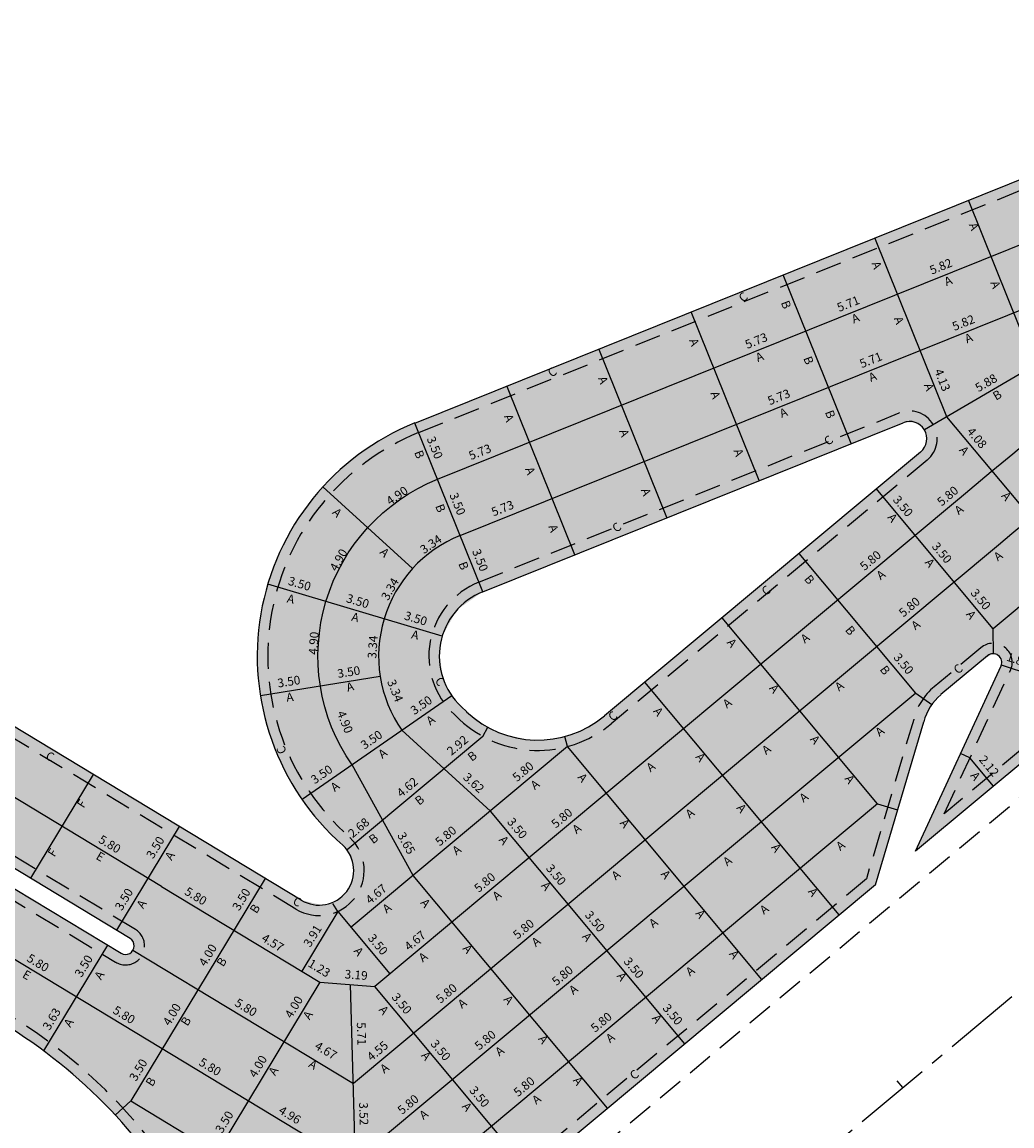
# Model space of a CAD drawing. Extents: x 611871 to 612292, y 347619 to 347916.
# Drawn here: x 612058 to 612173, y 347684 to 347812 of the extents above; entities that cross this region are included whole.
import ezdxf

# ---------------------------------------------------------------- set-up
doc = ezdxf.new("R2010")
doc.units = 0
doc.header["$LTSCALE"] = 12
doc.header["$MEASUREMENT"] = 0
doc.linetypes.add('CENTER2', pattern=[1.125, 0.75, -0.125, 0.125, -0.125])
doc.linetypes.add('HIDDEN', pattern=[0.375, 0.25, -0.125])
for name, color, linetype in [('COTAS_PLACAS', 2, 'CONTINUOUS'), ('E-BORDO-PR', 4, 'CONTINUOUS'), ('EIXO-PR', 2, 'CENTER2'), ('ENGROSSAMENTO', 1, 'HIDDEN'), ('PAV', 253, 'CONTINUOUS'), ('PLACAS', 3, 'CONTINUOUS'), ('PR-EXTERNO', 2, 'HIDDEN'), ('PR-INTERNO', 4, 'CONTINUOUS'), ('TIPO_JUNTA', 7, 'CONTINUOUS')]:
    doc.layers.add(name, color=color, linetype=linetype)
doc.styles.add('SIMP', font='simplex', dxfattribs={"bigfont": 'simp'})

msp = doc.modelspace()

# ---------------------------------------------------------------- hatches: boundary and pattern name
at = {"layer": 'PAV'}
h = msp.add_hatch(color=256, dxfattribs=at)
h.paths.add_polyline_path([(612161.77, 347761.9), (612148.14, 347750.52), (612130.33, 347735.66), (612125.67, 347731.77), (612123.92, 347730.55), (612122.17, 347729.74), (612121.12, 347729.4), (612118.68, 347729), (612116.91, 347729.03), (612114.24, 347729.58), (612112.23, 347730.45), (612109.77, 347732.23), (612108.04, 347734.1), (612107.07, 347735.98), (612106.61, 347739), (612106.77, 347740.3), (612106.94, 347740.96), (612108.65, 347744.01), (612111.62, 347746.09), (612122.25, 347750.37), (612132.88, 347754.65), (612143.51, 347758.93), (612154.14, 347763.21), (612160.13, 347765.61), (612161.46, 347765.67), (612162.09, 347765.35), (612162.83, 347764.17), (612162.82, 347763.3), (612162.61, 347762.77)], flags=16)
h.paths.add_polyline_path([(611898.34, 347826.77), (611927.69, 347809.03), (611957.47, 347791.03), (611997.18, 347767.02), (612026.96, 347749.02), (612056.74, 347731.02), (612086.52, 347713.01), (612090.67, 347710.51), (612093.01, 347709.94), (612094.34, 347710.1), (612095.81, 347711.36), (612096.63, 347712.99), (612096.71, 347714.41), (612095.96, 347716.3), (612092.92, 347719.39), (612090.79, 347722.12), (612089.31, 347724.47), (612087.95, 347727.23), (612086.9, 347730.09), (612086.17, 347732.94), (612085.75, 347735.76), (612085.61, 347739.02), (612085.8, 347742.03), (612086.47, 347745.7), (612086.82, 347746.98), (612087.78, 347749.69), (612089.07, 347752.4), (612090.62, 347754.96), (612092.61, 347757.56), (612093.92, 347758.98), (612096.5, 347761.32), (612099.46, 347763.39), (612101.95, 347764.76), (612103.78, 347765.57), (612114.41, 347769.85), (612135.67, 347778.41), (612167.68, 347791.29), (612189.27, 347799.98), (612200.06, 347804.33), (612204.69, 347806.19), (612206, 347807.05), (612206.72, 347808), (612207.17, 347809.43), (612207.09, 347810.83), (612206.07, 347812.68), (612204.06, 347813.84), (612201.61, 347814.07), (612173.84, 347816.67), (612152.65, 347818.65), (612106.46, 347822.97), (612071.81, 347826.22), (612014.06, 347831.62), (612002.51, 347832.71), (611990.81, 347833.91), (611984.1, 347834.75), (611979.11, 347835.44), (611971.91, 347836.56), (611968.64, 347837.11), (611963.11, 347838.09), (611955.87, 347839.51), (611947.43, 347841.32), (611944.34, 347842.03), (611937.84, 347843.61), (611932.9, 347844.88), (611925.63, 347846.87), (611917.56, 347849.24), (611910.26, 347851.54), (611898.34, 347855.63), (611898.34, 347870.54), (611903.81, 347868.54), (611914.6, 347864.86), (611925.49, 347861.48), (611936.47, 347858.41), (611947.53, 347855.66), (611958.67, 347853.22), (611969.87, 347851.1), (611981.13, 347849.3), (611992.44, 347847.82), (612003.81, 347846.64), (612015.36, 347845.56), (612026.91, 347844.48), (612038.46, 347843.4), (612050.01, 347842.32), (612061.56, 347841.24), (612096.21, 347837.99), (612119.31, 347835.83), (612153.96, 347832.59), (612175.15, 347830.6), (612196.4, 347828.61), (612206.36, 347827.68), (612210.89, 347827.26), (612214.32, 347826.81), (612215.79, 347826.5), (612217.9, 347825.92), (612220.77, 347824.85), (612222.28, 347824.14), (612224.94, 347822.64), (612226.74, 347821.39), (612229.1, 347819.45), (612230.29, 347818.3), (612231.1, 347817.43), (612232.61, 347815.97), (612234.07, 347815.22), (612236.2, 347814.89), (612237.87, 347815.17), (612240.36, 347816.71), (612241.48, 347818.32), (612242.03, 347820.3), (612241.96, 347821.63), (612243.16, 347821.69), (612243.71, 347821.89), (612244.11, 347822.05), (612244.53, 347822.23), (612244.86, 347822.36), (612245.52, 347822.62), (612246.18, 347822.89), (612249.26, 347820.37), (612250.61, 347818.98), (612251.76, 347817.59), (612253.35, 347815.28), (612254.57, 347813), (612255.58, 347810.5), (612256.31, 347807.97), (612256.75, 347805.51), (612256.87, 347804.35), (612256.93, 347803.33), (612256.94, 347802.37), (612256.24, 347802.37), (612255.62, 347802.37), (612254.95, 347802.51), (612254.12, 347802.37), (612250.8, 347801.03), (612247.7, 347799.78), (612242.99, 347797.63), (612240.61, 347796.4), (612239.4, 347795.74), (612235.26, 347793.26), (612232.91, 347791.71), (612231.73, 347790.88), (612228.9, 347788.76), (612226.69, 347786.98), (612224.98, 347785.51), (612222.11, 347782.83), (612218.9, 347779.52), (612216.89, 347777.24), (612215.02, 347774.96), (612213.04, 347772.35), (612211.25, 347769.79), (612209.64, 347767.28), (612207.42, 347763.7), (612204.33, 347758.69), (612201.96, 347754.86), (612197.01, 347746.87), (612195.55, 347744.51), (612179.47, 347731.09), (612161.57, 347716.14), (612166.77, 347727.41), (612171.45, 347737.56), (612171.35, 347738.52), (612170.52, 347738.95), (612169.21, 347738.15), (612164.49, 347734.22), (612163.45, 347733.09), (612162.52, 347731.08), (612161.7, 347728.32), (612160.03, 347722.67), (612157.2, 347713.16), (612156.94, 347712.28), (612148.28, 347705.05), (612126.04, 347686.49), (612117.14, 347679.05), (612116.58, 347678.59), (612116.05, 347677.28), (612116.71, 347676.19), (612118.5, 347676.29), (612116.18, 347674.54), (612113.54, 347672.83), (612111.24, 347671.56), (612108.76, 347670.4), (612104.68, 347668.89), (612101.33, 347668.01), (612097.3, 347667.32), (612091.83, 347667.04), (612087.22, 347667.36), (612081.27, 347668.57), (612077.76, 347669.72), (612075.17, 347670.8), (612076.79, 347670.6), (612078.01, 347671.65), (612078.21, 347672.51), (612077.97, 347673.46), (612077.01, 347675.17), (612075.83, 347677.1), (612074.45, 347679.18), (612071.94, 347682.53), (612069.89, 347684.95), (612067.42, 347687.55), (612064.14, 347690.57), (612061.65, 347692.58), (612060.94, 347693.11), (612057.32, 347695.6), (612051.15, 347699.34), (612031.3, 347711.34), (612001.51, 347729.35), (611981.66, 347741.35), (611961.81, 347753.35), (611932.02, 347771.35), (611898.34, 347791.72), (611898.34, 347808.08), (611909.48, 347801.34), (611919.41, 347795.34), (611929.34, 347789.34), (611949.19, 347777.33), (611978.98, 347759.33), (612008.76, 347741.33), (612038.54, 347723.33), (612058.39, 347711.32), (612068.32, 347705.32), (612069.88, 347704.38), (612070.46, 347704.24), (612070.99, 347704.43), (612071.25, 347704.72), (612071.4, 347705.26), (612071.25, 347705.76), (612070.92, 347706.09), (612069.25, 347707.1), (612049.5, 347719.04), (612019.72, 347737.04), (611999.86, 347749.04), (611970.08, 347767.04), (611940.3, 347785.05), (611898.34, 347810.41)])

# ---------------------------------------------------------------- linework, layer by layer
at = {"layer": 'COTAS_PLACAS'}
msp.add_line((612071, 347687.34), (612069.22, 347685.69), dxfattribs=at)
at = {"layer": 'E-BORDO-PR'}
for p, q in [((612109.77, 347732.23), (612109.13, 347732.84)), ((612109.13, 347732.84), (612109.77, 347732.23))]:
    msp.add_line(p, q, dxfattribs=at)
msp.add_arc((612114.61, 347738.67), 8, 111.9248, 226.8095, dxfattribs=at)
at = {"layer": 'EIXO-PR'}
msp.add_line((612134.7, 347667.66), (612261.18, 347773.24), dxfattribs=at)
at = {"layer": 'EIXO-PR', "color": 2, "linetype": 'CONTINUOUS'}
msp.add_line((612160.1, 347688.87), (612159.46, 347689.63), dxfattribs=at)
msp.add_line((612160.1, 347688.87), (612159.46, 347689.63), dxfattribs=at)
at = {"layer": 'ENGROSSAMENTO'}
for p, q in [((612090.05, 347709.48), (611898.34, 347825.37)), ((612071.54, 347707.12), (611898.34, 347811.81)), ((611898.34, 347806.67), (612069.26, 347703.35)), ((612104.23, 347764.46), (612205.14, 347805.08))]:
    msp.add_line(p, q, dxfattribs=at)
for points in [[(612126.44, 347730.85, -0.379079), (612108.95, 347731.36), (612108.31, 347731.96, -0.547964), (612111.17, 347747.2), (612159.68, 347766.73, -0.854629), (612162.92, 347761.3), (612126.44, 347730.85)], [(612194.63, 347745.31), (612164.89, 347720.48), (612172.56, 347737.1, 0.784549), (612169.12, 347739.64), (612163.73, 347735.14, 0.158297), (612161.36, 347731.37), (612155.9, 347712.97)], [(612155.9, 347712.97), (612115.81, 347679.51, 0.449179), (612115.68, 347675.48)]]:
    msp.add_lwpolyline(points, format="xyb", dxfattribs=at)
for centre, radius, start, end in [((612114.61, 347738.67), 27.8, 111.9248, 226.8095), ((612092.74, 347713.93), 5.2, 238.8473, 46.8095), ((612070.4, 347705.23), 2.2, 238.8473, 58.8486), ((612025.19, 347644.93), 61.2, 28.397, 58.8473)]:
    msp.add_arc(centre, radius, start, end, dxfattribs=at)
at = {"layer": 'PLACAS'}
for p, q in [((612074.54, 347712.08), (611898.34, 347818.59)), ((612093.04, 347682.2), (611898.34, 347799.9)), ((612155.11, 347771.14), (612205.29, 347791.34)), ((612175.35, 347772.23), (612167.68, 347791.29)), ((612165.2, 347766.29), (612156.89, 347786.95)), ((612154.14, 347763.21), (612146.3, 347782.69)), ((612143.51, 347758.93), (612135.67, 347778.41)), ((612185.51, 347778.17), (612162.6, 347764.77)), ((612132.88, 347754.65), (612125.04, 347774.13)), ((612109.01, 347752.58), (612155.11, 347771.14)), ((612122.25, 347750.37), (612114.41, 347769.85)), ((612111.62, 347746.09), (612103.78, 347765.57)), ((612188.38, 347738.52), (612165.2, 347766.29)), ((612103.52, 347748.78), (612093.18, 347758.21)), ((612170.5, 347741.84), (612157.05, 347757.96)), ((612161.6, 347734.4), (612148.14, 347750.52)), ((612106.94, 347740.96), (612086.82, 347746.98)), ((612157.18, 347721.6), (612139.24, 347743.09)), ((612170.5, 347741.84), (612170.52, 347738.95)), ((612174.99, 347736.46), (612171.48, 347737.63)), ((612099.79, 347736.3), (612085.97, 347734.1)), ((612152.76, 347708.79), (612130.33, 347735.66)), ((612108.04, 347734.1), (612090.79, 347722.12)), ((612139, 347733.78), (612099.19, 347700.55)), ((612161.6, 347734.4), (612147.97, 347723.03)), ((612161.6, 347734.4), (612163.45, 347733.09)), ((612111.65, 347729.4), (612095.96, 347716.3)), ((612112.52, 347720.79), (612102.29, 347730.11)), ((612111.65, 347729.4), (612112.23, 347730.45)), ((612121.42, 347728.22), (612121.11, 347729.4)), ((612121.42, 347728.22), (612096.44, 347707.37)), ((612143.49, 347728.4), (612096.69, 347689.34)), ((612143.85, 347701.36), (612121.42, 347728.22)), ((612167.85, 347726.91), (612166.77, 347727.41)), ((612170.57, 347723.66), (612167.85, 347726.91)), ((612103.61, 347713.36), (612096.54, 347726.12)), ((612066.67, 347725.02), (612059.43, 347713.04)), ((612147.97, 347723.03), (612099.26, 347682.37)), ((612157.18, 347721.6), (612097.18, 347671.52)), ((612134.95, 347693.92), (612112.52, 347720.79)), ((612157.18, 347721.6), (612159.5, 347720.91)), ((612076.6, 347719.02), (612069.35, 347707.03)), ((612086.52, 347713.01), (612071, 347687.34)), ((612126.04, 347686.49), (612103.61, 347713.36)), ((612074.54, 347712.08), (612092.83, 347701.02)), ((612094.91, 347709.2), (612090.73, 347702.29)), ((612094.91, 347709.2), (612094.34, 347710.1)), ((612094.91, 347709.2), (612100.92, 347702)), ((612068.32, 347705.32), (612060.94, 347693.11)), ((612071.25, 347704.72), (612096.69, 347689.34)), ((612092.83, 347701.02), (612077.31, 347675.35)), ((612092.83, 347701.02), (612099.19, 347700.55)), ((612097.3, 347667.32), (612096.37, 347700.76)), ((612117.14, 347679.05), (612099.19, 347700.55)), ((612071, 347687.34), (612097.18, 347671.52))]:
    msp.add_line(p, q, dxfattribs=at)
for points in [[(612096.54, 347726.12, -0.481575), (612106.39, 347759.08), (612251.76, 347817.59)], [(612255.58, 347810.5), (612246.14, 347806.7, 0.081172), (612222.28, 347792.33, 0.012497), (612171.13, 347751.48, 0.012497)]]:
    msp.add_lwpolyline(points, format="xyb", dxfattribs=at)
for points in [[(612166.64, 347756.85), (612139, 347733.78)], [(612171.13, 347751.48), (612143.49, 347728.4)]]:
    msp.add_lwpolyline(points, dxfattribs=at)
for centre, radius, start, end in [((613013.8, 346748.84), 1316.72, 127.81015, 130.04578), ((613013.8, 346748.84), 1302.72, 127.78819, 130.33957), ((612114.61, 347738.67), 15, 111.9248, 214.7819)]:
    msp.add_arc(centre, radius, start, end, dxfattribs=at)
at = {"layer": 'PR-EXTERNO'}
msp.add_line((612248.4, 347784.72), (612118.5, 347676.29), dxfattribs=at)
at = {"layer": 'PR-INTERNO'}
for p, q in [((612090.67, 347710.51), (611898.34, 347826.77)), ((612070.92, 347706.09), (611898.34, 347810.41)), ((611898.34, 347808.08), (612069.88, 347704.38)), ((612103.78, 347765.57), (612204.69, 347806.19)), ((612111.62, 347746.09), (612160.13, 347765.61)), ((612162.16, 347762.22), (612125.67, 347731.77)), ((612195.55, 347744.51), (612161.57, 347716.14)), ((612169.89, 347738.72), (612164.49, 347734.22)), ((612161.57, 347716.14), (612171.45, 347737.56)), ((612156.94, 347712.28), (612162.52, 347731.08)), ((612156.94, 347712.28), (612116.58, 347678.59))]:
    msp.add_line(p, q, dxfattribs=at)
msp.add_lwpolyline([(612162.16, 347762.22, 0.854629), (612160.13, 347765.61, 0.854629)], format="xyb", dxfattribs=at)
for centre, radius, start, end in [((612114.62, 347738.66), 29.02, 111.9438, 228.7268), ((612170.53, 347737.95), 1, 337.3885, 129.8521), ((612168.34, 347729.61), 6, 129.8521, 165.8326), ((612117.98, 347740.98), 12, 226.8095, 309.8521), ((612092.74, 347713.93), 4, 238.8473, 46.8095), ((612070.4, 347705.23), 1, 238.8473, 58.8486), ((612025.19, 347644.93), 60, 28.397, 58.8473)]:
    msp.add_arc(centre, radius, start, end, dxfattribs=at)

# ---------------------------------------------------------------- texts
at = {"layer": 'COTAS_PLACAS', "char_height": 1, "attachment_point": 5, "style": 'SIMP'}
for s, insert, rotation in [('\\A1;5.82', (612164.49, 347783.65), 21.9248), ('\\A1;5.71', (612153.8, 347779.34), 21.9248), ('\\A1;5.82', (612167.1, 347777.15), 21.9248), ('\\A1;5.73', (612143.19, 347775.07), 21.9248), ('\\A1;5.71', (612156.41, 347772.85), 21.9248), ('\\A1;4.13', (612164.68, 347770.54), 291.9248), ('\\A1;5.88', (612169.72, 347770.21), 30.3244), ('\\A1;5.73', (612145.8, 347768.58), 21.9248), ('\\A1;3.50', (612106.1, 347762.73), 291.9248), ('\\A1;4.08', (612168.66, 347763.86), 309.8521), ('\\A1;5.73', (612111.3, 347762.24), 21.9248), ('\\A1;4.90', (612101.74, 347757.19), 34.7819), ('\\A1;3.50', (612108.72, 347756.24), 291.9248), ('\\A1;5.80', (612165.28, 347757.15), 39.8886), ('\\A1;5.73', (612113.91, 347755.74), 21.9248), ('\\A1;3.50', (612160.13, 347755.98), 309.8521), ('\\A1;3.34', (612105.64, 347751.58), 34.7819), ('\\A1;3.50', (612164.62, 347750.6), 309.8521), ('\\A1;4.90', (612094.98, 347749.77), 60.4962), ('\\A1;3.50', (612111.33, 347749.75), 291.9248), ('\\A1;5.80', (612156.37, 347749.71), 39.8521), ('\\A1;3.50', (612090.49, 347747.03), 343.3534), ('\\A1;3.34', (612100.92, 347746.41), 60.4962), ('\\A1;3.50', (612169.1, 347745.23), 309.8521), ('\\A1;3.50', (612097.2, 347745.02), 343.3534), ('\\A1;5.80', (612160.86, 347744.34), 39.8521), ('\\A1;3.50', (612103.9, 347743.02), 343.3534), ('\\A1;4.90', (612092.11, 347740.16), 86.2105), ('\\A1;3.34', (612098.92, 347739.71), 86.2105), ('\\A1;3.50', (612160.2, 347737.79), 309.8521), ('\\A1;1.85', (612173.39, 347738.23), 341.5736), ('\\A1;3.50', (612096.16, 347736.84), 9.0676), ('\\A1;3.50', (612089.25, 347735.74), 9.0676), ('\\A1;3.34', (612101.53, 347734.68), 291.9248), ('\\A1;3.50', (612104.53, 347733.01), 34.7819), ('\\A1;4.90', (612095.73, 347731.07), 291.9248), ('\\A1;3.50', (612098.78, 347729.02), 34.7819), ('\\A1;2.92', (612108.71, 347728.38), 39.8521), ('\\A1;2.12', (612170.06, 347725.99), 309.8521), ('\\A1;3.50', (612093.03, 347725.02), 34.7819), ('\\A1;5.80', (612116.27, 347725.35), 39.8521), ('\\A1;4.62', (612102.92, 347723.54), 39.8521), ('\\A1;3.62', (612110.59, 347724.04), 317.6743), ('\\A1;5.80', (612120.75, 347719.98), 39.8521), ('\\A1;2.68', (612097.31, 347718.87), 39.8521), ('\\A1;3.50', (612115.61, 347718.81), 309.8521), ('\\A1;5.80', (612068.58, 347716.97), 328.8473), ('\\A1;3.65', (612102.81, 347717.08), 299.0144), ('\\A1;5.80', (612107.36, 347717.92), 39.8521), ('\\A1;3.50', (612073.84, 347716.59), 58.8473), ('\\A1;3.50', (612120.09, 347713.44), 309.8521), ('\\A1;5.80', (612111.85, 347712.55), 39.8521), ('\\A1;3.50', (612070.22, 347710.6), 58.8473), ('\\A1;5.80', (612078.51, 347710.97), 328.8473), ('\\A1;3.50', (612083.77, 347710.59), 58.8473), ('\\A1;4.67', (612099.32, 347711.21), 39.8521), ('\\A1;3.50', (612124.58, 347708.06), 309.8521), ('\\A1;5.80', (612116.33, 347707.17), 39.8521), ('\\A1;4.57', (612087.39, 347705.6), 328.8473), ('\\A1;3.50', (612099.53, 347705.39), 309.8521), ('\\A1;4.67', (612103.81, 347705.83), 39.8521), ('\\A1;4.00', (612079.89, 347704.17), 58.8473), ('\\A1;5.80', (612060.3, 347703.27), 328.8473), ('\\A1;3.50', (612065.57, 347702.9), 58.8473), ('\\A1;1.23', (612092.76, 347702.66), 328.8473), ('\\A1;5.80', (612120.82, 347701.8), 39.8521), ('\\A1;3.50', (612129.06, 347702.69), 309.8521), ('\\A1;3.19', (612097.02, 347701.88), 355.7505), ('\\A1;5.80', (612107.43, 347699.74), 39.8521), ('\\A1;5.80', (612084.3, 347698.12), 328.8473), ('\\A1;4.00', (612089.82, 347698.17), 58.8473), ('\\A1;3.50', (612102.28, 347698.57), 309.8521), ('\\A1;3.63', (612061.88, 347696.79), 58.8473), ('\\A1;5.80', (612070.23, 347697.27), 328.8473), ('\\A1;4.00', (612075.75, 347697.32), 58.8473), ('\\A1;5.80', (612125.3, 347696.42), 39.8521), ('\\A1;3.50', (612133.55, 347697.31), 309.8521), ('\\A1;5.71', (612097.63, 347695.08), 271.5823), ('\\A1;5.80', (612111.91, 347694.36), 39.8521), ('\\A1;4.55', (612099.48, 347693.1), 39.8521), ('\\A1;3.50', (612106.77, 347693.19), 309.8521), ('\\A1;4.00', (612085.68, 347691.32), 58.8473), ('\\A1;3.50', (612071.87, 347690.91), 58.8473), ('\\A1;5.80', (612080.16, 347691.27), 328.8473), ('\\A1;5.80', (612116.4, 347688.99), 39.8521), ('\\A1;3.50', (612111.25, 347687.82), 309.8521), ('\\A1;5.80', (612103.01, 347686.93), 39.8521), ('\\A1;3.50', (612081.8, 347684.9), 58.8473), ('\\A1;4.96', (612089.37, 347685.71), 328.8473), ('\\A1;3.52', (612097.89, 347685.85), 271.5823)]:
    msp.add_mtext(s, dxfattribs=dict(at, insert=insert, rotation=rotation))
at = {"layer": 'TIPO_JUNTA', "char_height": 1, "attachment_point": 5, "style": 'SIMP'}
for s, insert, rotation in [('A', (612168.2, 347788.21), 290.6158), ('A', (612156.98, 347783.75), 290.6158), ('A', (612165.39, 347781.86), 22.1827), ('A', (612170.69, 347781.5), 290.6158), ('C', (612141.76, 347780.01), 37.0247), ('B', (612146.52, 347779.19), 290.6158), ('A', (612154.69, 347777.55), 22.1827), ('A', (612159.55, 347777.38), 290.6158), ('A', (612167.75, 347775.26), 22.1827), ('A', (612135.91, 347774.85), 290.6158), ('A', (612143.62, 347773.1), 22.1827), ('B', (612149.11, 347772.76), 290.6158), ('C', (612119.72, 347771.35), 37.0247), ('A', (612125.4, 347770.48), 290.6158), ('A', (612156.66, 347770.8), 22.1827), ('A', (612138.36, 347768.76), 290.6158), ('A', (612163.02, 347769.69), 290.6158), ('B', (612171.06, 347768.69), 30.6814), ('A', (612114.54, 347766.1), 290.6158), ('A', (612146.37, 347766.66), 22.1827), ('B', (612151.61, 347766.54), 290.6158), ('A', (612127.85, 347764.38), 290.6158), ('C', (612151.6, 347763.47), 37.0247), ('A', (612167.09, 347762.32), 309.2784), ('B', (612104.2, 347761.91), 290.6158), ('A', (612141.04, 347762.12), 290.6158), ('A', (612116.99, 347760.01), 290.6158), ('A', (612130.36, 347757.57), 290.6158), ('A', (612171.96, 347757.04), 309.2784), ('B', (612106.63, 347755.7), 290.6158), ('A', (612094.73, 347755.14), 315.3247), ('A', (612158.82, 347754.56), 309.2784), ('A', (612166.66, 347755.47), 37.0248), ('A', (612119.67, 347753.37), 290.6158), ('C', (612127.16, 347753.43), 37.0247), ('A', (612100.21, 347750.54), 315.3247), ('A', (612163.14, 347749.36), 309.2784), ('A', (612171.18, 347750.12), 37.0248), ('B', (612109.3, 347749.06), 290.6158), ('B', (612149.23, 347747.43), 309.2783), ('A', (612157.65, 347747.95), 37.0248), ('C', (612144.4, 347746.15), 37.0247), ('A', (612089.45, 347745.15), 346.9421), ('A', (612096.89, 347743.03), 346.9421), ('A', (612167.89, 347743.36), 306.1835), ('B', (612153.96, 347741.55), 309.2783), ('A', (612161.66, 347742.17), 37.0248), ('A', (612103.8, 347741), 346.9421), ('A', (612148.9, 347740.64), 37.0248), ('A', (612140.29, 347740.12), 309.2784), ('B', (612157.96, 347736.98), 306.1836), ('C', (612166.56, 347737.09), 37.0247), ('C', (612106.6, 347735.66), 309.6936), ('A', (612096.34, 347735.01), 15.5413), ('A', (612145.17, 347734.84), 309.2784), ('A', (612152.85, 347735.1), 37.0248), ('A', (612089.38, 347733.81), 6.9468), ('A', (612139.91, 347733.14), 37.0248), ('C', (612126.7, 347731.65), 37.0247), ('A', (612131.8, 347732.19), 309.2784), ('A', (612105.68, 347731.18), 37.0248), ('A', (612149.89, 347728.95), 309.2784), ('A', (612157.52, 347729.88), 37.0248), ('C', (612088.51, 347727.88), 113.2682), ('A', (612144.43, 347727.79), 37.0248), ('C', (612061.64, 347726.97), 333.2933), ('A', (612100.15, 347727.34), 37.0248), ('B', (612110.49, 347727.03), 37.0247), ('A', (612136.67, 347726.91), 309.2784), ('A', (612131.09, 347725.78), 37.0248), ('A', (612123.06, 347724.56), 309.2784), ('A', (612153.89, 347724.39), 306.1835), ('A', (612168.39, 347724.75), 306.1835), ('A', (612094.65, 347723.52), 37.0248), ('A', (612117.73, 347723.74), 37.0248), ('F', (612065.44, 347721.57), 57.53), ('B', (612104.41, 347721.96), 37.0247), ('A', (612148.75, 347722.27), 37.0248), ('A', (612135.61, 347720.43), 37.0248), ('A', (612141.4, 347721.03), 309.2784), ('A', (612127.93, 347719.28), 309.2784), ('B', (612099.09, 347717.51), 37.0247), ('A', (612122.55, 347718.65), 37.0248), ('A', (612108.69, 347716.19), 37.0248), ('A', (612113.98, 347717.34), 309.2784), ('A', (612145.4, 347716.46), 306.1835), ('A', (612152.99, 347716.7), 37.0248), ('F', (612062.08, 347715.92), 57.53), ('E', (612067.43, 347715.42), 329.7225), ('A', (612075.62, 347715.56), 57.53), ('A', (612139.94, 347714.92), 37.0248), ('A', (612127.07, 347713.3), 37.0248), ('A', (612132.66, 347713.39), 309.2784), ('A', (612118.85, 347712.05), 309.2784), ('A', (612149.65, 347711.36), 306.1835), ('A', (612072.35, 347709.99), 57.53), ('C', (612090.17, 347710.21), 333.2933), ('A', (612104.92, 347710.08), 309.2784), ('A', (612113.33, 347710.95), 37.0248), ('B', (612085.44, 347709.45), 57.53), ('A', (612100.64, 347709.48), 37.0248), ('A', (612136.66, 347708.83), 306.1835), ('A', (612144.18, 347709.35), 37.0248), ('A', (612131.39, 347707.79), 37.0248), ('A', (612123.58, 347706.17), 309.2784), ('A', (612109.8, 347704.8), 309.2784), ('A', (612117.85, 347705.61), 37.0248), ('A', (612097.22, 347704.51), 309.2784), ('A', (612104.81, 347703.84), 37.0248), ('A', (612140.56, 347704.16), 306.1835), ('B', (612081.6, 347703.31), 57.53), ('A', (612135.64, 347702.22), 37.0248), ('E', (612058.94, 347701.76), 329.7225), ('A', (612067.48, 347701.77), 57.53), ('A', (612127.58, 347701.61), 306.1835), ('A', (612122.17, 347700.09), 37.0248), ('A', (612109.33, 347698.49), 37.0248), ('A', (612114.52, 347698.92), 309.2784), ('A', (612091.55, 347697.17), 57.53), ('A', (612100.12, 347697.73), 309.2784), ('A', (612063.94, 347696.29), 57.53), ('B', (612077.47, 347696.46), 57.53), ('A', (612131.64, 347696.74), 306.1835), ('A', (612126.42, 347694.52), 37.0248), ('A', (612118.52, 347694.36), 306.1835), ('A', (612105, 347692.45), 309.2784), ('A', (612113.65, 347692.98), 37.0248), ('A', (612091.98, 347691.42), 329.7224), ('A', (612100.36, 347691.01), 37.0248), ('B', (612073.42, 347689.48), 57.53), ('A', (612087.57, 347690.72), 57.53), ('A', (612122.52, 347689.56), 306.1835), ('C', (612129.19, 347690.26), 37.0247), ('A', (612117.9, 347687.41), 37.0248), ('A', (612104.88, 347685.66), 37.0248), ('A', (612109.72, 347686.57), 309.2784)]:
    msp.add_mtext(s, dxfattribs=dict(at, insert=insert, rotation=rotation))
at = {"layer": 'TIPO_JUNTA', "color": 2, "char_height": 1, "attachment_point": 5, "style": 'SIMP'}
for s, insert, rotation in [('\\A1;3.91', (612091.98, 347706.38), 58.0429), ('\\A1;4.67', (612093.53, 347693.15), 328.8473)]:
    msp.add_mtext(s, dxfattribs=dict(at, insert=insert, rotation=rotation))

doc.saveas('drawing.dxf')
